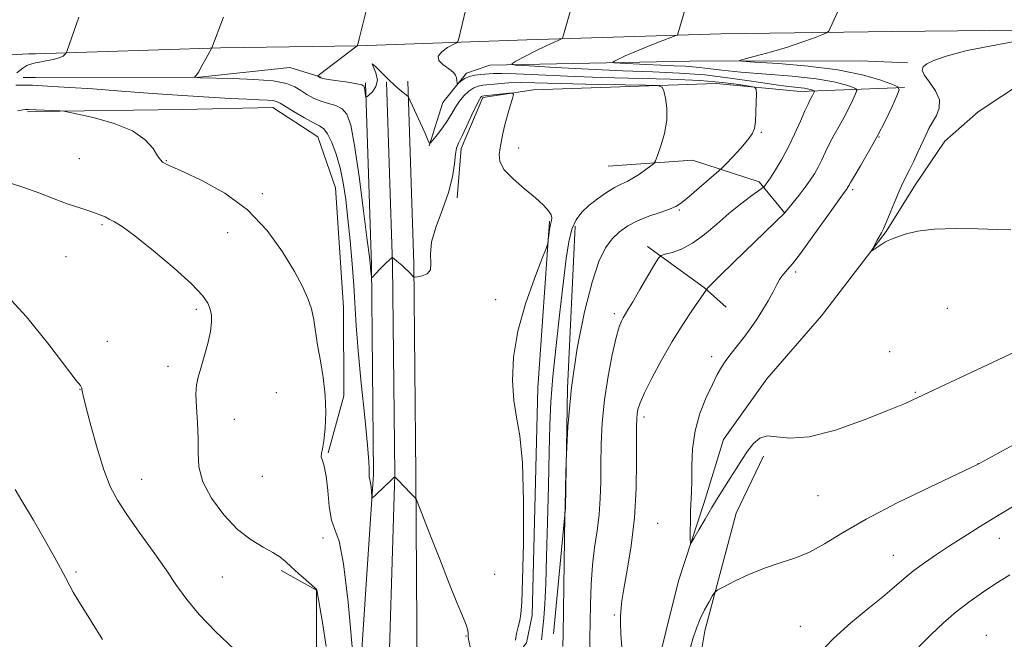
# Model space of a CAD drawing. Extents: x 2157300 to 2160200, y 362300 to 365200.
# Drawn here: x 2158005 to 2158249, y 364038 to 364192 of the extents above; entities that cross this region are included whole.
import ezdxf

# ---------------------------------------------------------------- set-up
doc = ezdxf.new("R2010")
doc.units = 0
doc.header["$MEASUREMENT"] = 0
for name, color, linetype, lineweight in [('DTM HARD BREAKLINE', 7, 'Continuous', 0), ('DTM SPOT ELEVATION', 2, 'Continuous', 13), ('INDEX CONTOUR', 41, 'Continuous', 13), ('INTERMEDIATE CONTOUR', 44, 'Continuous', 0)]:
    doc.layers.add(name, color=color, linetype=linetype, lineweight=lineweight)

msp = doc.modelspace()

# ---------------------------------------------------------------- linework, layer by layer
at = {"layer": 'DTM HARD BREAKLINE'}
for points in [[(2158009.01, 364183.14, 1120.42), (2158054.85, 364184.59, 1117.88), (2158088.89, 364185.1, 1115.99), (2158130.76, 364186.61, 1112.62), (2158178.77, 364188.1, 1109.25), (2158221.44, 364188.63, 1107.25), (2158269.48, 364189.15, 1105.98), (2158334.31, 364189.93, 1104.98), (2158404.33, 364191.45, 1103.93), (2158472.26, 364193.46, 1103.72), (2158511.13, 364193.49, 1102.98), (2158567.61, 364195, 1101.88), (2158632.69, 364196.52, 1101.19), (2158690.61, 364197.55, 1101.72), (2158742.13, 364199.54, 1102.46), (2158817.31, 364201.07, 1101.82), (2158877.97, 364201.61, 1099.35), (2158935.28, 364201.66, 1096.93), (2158997.93, 364201.72, 1096.08), (2159042.92, 364201.28, 1096.72), (2159080.06, 364199.84, 1096.93), (2159131.33, 364201.36, 1097.72)], [(2157814.41, 364191.72, 1130.82), (2157820.82, 364187.59, 1130.42), (2157827.69, 364184.28, 1130), (2157834.91, 364181.84, 1129.56), (2157842.36, 364180.29, 1129.12), (2157849.45, 364179.7, 1128.69), (2157881.52, 364179.16, 1126.66), (2157924.6, 364179.48, 1124.29), (2157978.99, 364181.65, 1121.91), (2158007.3, 364183.09, 1120.51)], [(2158007.3, 364183.09, 1120.51), (2158009.01, 364183.14, 1120.42)], [(2158106.52, 364160.35, 1116.05), (2158109.91, 364171.05, 1114.58), (2158115.74, 364178.34, 1113.63), (2158121.57, 364180.29, 1112.37), (2158171.14, 364181.31, 1108.47), (2158213.42, 364181.35, 1106.73), (2158225.09, 364180.88, 1106.26)], [(2158009, 364177.27, 1119.32), (2158049.64, 364177.31, 1117.95), (2158072, 364179.76, 1116.84), (2158079.77, 364177.34, 1115.89)], [(2158005.9, 364177.27, 1119.42), (2158009, 364177.27, 1119.32)], [(2158136.54, 363760.4, 1115.31), (2158154.02, 363771.59, 1114.68), (2158160.33, 363783.75, 1114.05), (2158165.65, 363808.54, 1113.21), (2158167.09, 363832.84, 1112.79), (2158167.55, 363856.17, 1112.58), (2158168.02, 363874.15, 1112.52), (2158163.62, 363898.45, 1111.73), (2158161.17, 363926.15, 1110.47), (2158159.68, 363956.77, 1109.68), (2158158.69, 363980.58, 1109.1), (2158161.1, 364006.34, 1108.79), (2158162.05, 364027.24, 1108.63), (2158168.34, 364052.52, 1108.31), (2158174.64, 364071.96, 1107.63), (2158179.49, 364087.52, 1106.89), (2158190.17, 364102.6, 1106.63), (2158203.76, 364118.16, 1106.36), (2158219.78, 364139.07, 1105.89), (2158227.06, 364150.75, 1105.47), (2158234.34, 364161.44, 1105.05), (2158242.59, 364168.74, 1104.63), (2158254.25, 364176.53, 1104.31)], [(2158008.68, 363907.93, 1130.32), (2158037.58, 363906.6, 1128.73), (2158054.92, 363908.19, 1127.89), (2158062.36, 363910.53, 1127.47), (2158069.15, 363913.6, 1127.05), (2158075.52, 363917.46, 1126.63), (2158081.38, 363922.06, 1126.21), (2158086.65, 363927.33, 1125.81), (2158091.25, 363933.19, 1125.42), (2158095.11, 363939.56, 1125.05), (2158098.18, 363946.35, 1124.72), (2158100.42, 363953.46, 1124.41), (2158101.78, 363960.72, 1124.15), (2158102.2, 363965.75, 1123.99), (2158103.62, 364016.49, 1122.09), (2158103.25, 364078.88, 1119.78), (2158102.72, 364131.04, 1117.88), (2158101.22, 364176.3, 1115.83)], [(2158008.69, 363915.44, 1130.54), (2158037.41, 363914.12, 1128.93), (2158053.44, 363915.59, 1128.09), (2158059.69, 363917.55, 1127.67), (2158065.65, 363920.25, 1127.25), (2158071.25, 363923.64, 1126.83), (2158076.4, 363927.68, 1126.41), (2158081.03, 363932.31, 1126.01), (2158085.07, 363937.47, 1125.62), (2158088.46, 363943.07, 1125.25), (2158091.16, 363949.04, 1124.92), (2158093.13, 363955.29, 1124.61), (2158094.34, 363961.73, 1124.35), (2158094.71, 363966.17, 1124.19), (2158096.12, 364016.72, 1122.29), (2158098, 364078.93, 1119.98), (2158097.47, 364130.93, 1118.08), (2158095.97, 364176.13, 1116.03)], [(2158008.7, 363922.95, 1130.35), (2158037.24, 363921.64, 1128.73), (2158051.96, 363922.99, 1127.89), (2158057.01, 363924.57, 1127.47), (2158062.15, 363926.9, 1127.05), (2158066.97, 363929.82, 1126.63), (2158071.41, 363933.31, 1126.21), (2158075.4, 363937.3, 1125.81), (2158078.89, 363941.74, 1125.42), (2158081.82, 363946.57, 1125.05), (2158084.14, 363951.72, 1124.72), (2158085.84, 363957.11, 1124.41), (2158086.89, 363962.74, 1124.15), (2158087.22, 363966.59, 1123.99), (2158088.62, 364016.95, 1122.09), (2158092.75, 364078.98, 1119.78), (2158092.22, 364130.82, 1117.88), (2158090.72, 364175.96, 1115.83)], [(2158113.49, 364147.47, 1118.35), (2158114.45, 364159.62, 1118.45), (2158119.79, 364172.26, 1118.29), (2158132.42, 364174.22, 1117.82), (2158177.62, 364175.72, 1115.24), (2158198.52, 364173.79, 1112.66), (2158224.28, 364174.79, 1107.82)], [(2158008.99, 364168.79, 1122.15), (2158045.43, 364169.28, 1121.4), (2158067.79, 364169.79, 1120.71), (2158078.97, 364162.51, 1120.87), (2158083.36, 364149.87, 1121.08), (2158085.33, 364120.23, 1121.4), (2158085.35, 364098.36, 1121.72), (2158081.48, 364084.26, 1121.93)], [(2158007.04, 364168.76, 1122.19), (2158008.99, 364168.79, 1122.15)], [(2158150.91, 364155.28, 1117.05), (2158171.81, 364156.76, 1115.15), (2158188.33, 364151.43, 1112.42), (2158194.66, 364143.66, 1109.99)], [(2158111.19, 364013.82, 1121.03), (2158120.41, 364024.03, 1119.82), (2158130.61, 364037.16, 1117.45), (2158132.06, 364043.97, 1117.56), (2158133.46, 364100.35, 1117.5), (2158136.34, 364141.66, 1118.08)], [(2158142.72, 364140.39, 1115.45), (2158140.77, 364100.3, 1114), (2158140.31, 364070.61, 1113.95), (2158137.37, 364039.42, 1114.7)], [(2158160.65, 364135.36, 1112.52), (2158174.75, 364125.17, 1110.1), (2158180.1, 364120.31, 1109.05)], [(2158170, 364010.95, 1111.05), (2158174.83, 364040.12, 1110.52), (2158182.58, 364069.29, 1108.99), (2158189.37, 364083.39, 1108.73)], [(2158069.84, 364055.09, 1124.35), (2158078.59, 364050.24, 1124.03), (2158078.6, 364037.6, 1125.08), (2158079.13, 363991.43, 1126.14), (2158080.13, 363965.67, 1126.56), (2158072.86, 363943.31, 1127.24), (2158060.23, 363934.07, 1127.93), (2158024.27, 363927.23, 1130.3)]]:
    msp.add_polyline3d(points, dxfattribs=at)
at = {"layer": 'DTM SPOT ELEVATION'}
for p in [(2158188.84, 364163.63, 1113.83), (2158217.95, 364162.51, 1107.98), (2158128.71, 364159.75, 1117.79), (2158019.82, 364157.15, 1122.96), (2158041.39, 364156.6, 1121.92), (2158065.18, 364148.43, 1121.67), (2158211.45, 364149.48, 1107.7), (2158168.5, 364144.4, 1113.83), (2158025.48, 364140.74, 1124.22), (2158056.63, 364138.82, 1122.99), (2158016.53, 364132.89, 1125.09), (2158197.36, 364129.07, 1107.66), (2158123, 364122.21, 1118.32), (2158048.87, 364119.83, 1124.29), (2158152.43, 364118.72, 1112.35), (2158234.9, 364120.02, 1107.04), (2158026.78, 364111.85, 1125.53), (2158220.65, 364109.35, 1107.3), (2158176.54, 364108.1, 1108.4), (2158041.82, 364105.66, 1124.46), (2158020.01, 364099.95, 1126.03), (2158068.68, 364099.17, 1122.88), (2158226.99, 364099.23, 1107.87), (2158058.23, 364092.51, 1123.29), (2158159.8, 364093.13, 1109.57), (2158242.51, 364081.57, 1109.98), (2158035.33, 364077.7, 1125.22), (2158065.17, 364078.39, 1122.44), (2158202.86, 364073.64, 1108.98), (2158163.12, 364066.77, 1108.88), (2158080.21, 364063.17, 1122.33), (2158247.79, 364063.06, 1112.76), (2158221.57, 364058.87, 1111.19), (2158019.05, 364054.71, 1127.73), (2158055.24, 364053.49, 1125.06), (2158122.73, 364054.16, 1119.25), (2158152.38, 364044.04, 1110.21), (2158198.48, 364041.29, 1111.18), (2158115.67, 364038.85, 1120.08), (2158244.56, 364039.02, 1115.32)]:
    msp.add_point(p, dxfattribs=at)
at = {"layer": 'INDEX CONTOUR'}
for points in [[(2158154.365, 364035.151, 1110), (2158154.045, 364039.354, 1110), (2158153.934, 364042.134, 1110), (2158153.971, 364043.804, 1110), (2158154.054, 364044.891, 1110), (2158154.119, 364045.943, 1110), (2158154.296, 364047.598, 1110), (2158154.755, 364050.519, 1110), (2158155.586, 364055.169, 1110), (2158156.564, 364061.226, 1110), (2158157.381, 364068.17, 1110), (2158157.809, 364075.423, 1110), (2158157.938, 364082.166, 1110), (2158157.927, 364090.883, 1110), (2158157.964, 364092.749, 1110), (2158158.06, 364093.885, 1110), (2158158.266, 364095.005, 1110), (2158158.794, 364096.598, 1110), (2158159.894, 364099.097, 1110), (2158161.73, 364102.766, 1110), (2158164.113, 364107.196, 1110), (2158166.769, 364111.81, 1110), (2158169.419, 364116.079, 1110), (2158171.782, 364119.668, 1110), (2158175.329, 364124.811, 1110), (2158175.523, 364125.044, 1110), (2158176.368, 364125.918, 1110), (2158178.469, 364128.001, 1110), (2158182.133, 364131.579, 1110), (2158194.666, 364143.733, 1110), (2158196.741, 364146.256, 1110), (2158198.232, 364148.108, 1110), (2158199.723, 364150.034, 1110), (2158200.973, 364151.776, 1110), (2158202.007, 364153.4, 1110), (2158202.917, 364155.057, 1110), (2158203.791, 364156.86, 1110), (2158204.703, 364158.808, 1110), (2158205.725, 364160.863, 1110), (2158206.898, 364162.997, 1110), (2158208.155, 364165.191, 1110), (2158209.398, 364167.435, 1110), (2158210.533, 364169.673, 1110), (2158211.48, 364171.678, 1110), (2158212.158, 364173.179, 1110), (2158212.477, 364174.013, 1110), (2158212.289, 364174.437, 1110), (2158211.432, 364174.813, 1110), (2158209.715, 364175.418, 1110), (2158206.829, 364176.179, 1110), (2158202.438, 364176.938, 1110), (2158196.458, 364177.571, 1110), (2158183.727, 364178.581, 1110), (2158179.065, 364179.055, 1110), (2158175.581, 364179.485, 1110), (2158172.727, 364179.817, 1110), (2158170.008, 364180.017, 1110), (2158167.146, 364180.139, 1110), (2158163.919, 364180.259, 1110), (2158160.252, 364180.431, 1110), (2158153.879, 364180.783, 1110), (2158152.369, 364180.887, 1110), (2158151.999, 364181.021, 1110), (2158152.453, 364181.302, 1110), (2158153.483, 364181.824, 1110), (2158155.12, 364182.6, 1110), (2158157.465, 364183.622, 1110), (2158160.483, 364184.844, 1110), (2158163.602, 364186.058, 1110), (2158167.504, 364187.558, 1110), (2158168.039, 364187.835, 1110), (2158168.175, 364188.086, 1110), (2158170.611, 364196.51, 1110)], [(2158004.352, 364178.386, 1120), (2158005.814, 364179.522, 1120), (2158006.857, 364180.193, 1120), (2158007.517, 364180.492, 1120), (2158008.371, 364180.706, 1120), (2158008.971, 364180.845, 1120), (2158009.995, 364181.057, 1120), (2158011.565, 364181.362, 1120), (2158013.343, 364181.737, 1120), (2158014.879, 364182.146, 1120), (2158015.83, 364182.552, 1120), (2158016.294, 364182.908, 1120), (2158016.478, 364183.175, 1120), (2158016.572, 364183.363, 1120), (2158016.711, 364183.723, 1120), (2158019.757, 364192.158, 1120)], [(2158116.847, 364035.453, 1120), (2158116.303, 364038.083, 1120), (2158116.2, 364038.665, 1120), (2158116.181, 364038.969, 1120), (2158116.206, 364039.196, 1120), (2158116.223, 364039.553, 1120), (2158116.094, 364040.284, 1120), (2158115.658, 364041.64, 1120), (2158114.782, 364043.869, 1120), (2158113.412, 364047.209, 1120), (2158111.511, 364051.894, 1120), (2158109.139, 364057.887, 1120), (2158106.726, 364064.065, 1120), (2158103.729, 364071.785, 1120), (2158103.308, 364072.818, 1120), (2158103.175, 364073.02, 1120), (2158103.008, 364073.155, 1120), (2158102.644, 364073.49, 1120), (2158101.962, 364074.176, 1120), (2158098.757, 364077.565, 1120), (2158098.182, 364078.116, 1120), (2158097.769, 364078.12, 1120), (2158097.161, 364077.58, 1120), (2158094.871, 364075.334, 1120), (2158093.754, 364074.259, 1120), (2158093.03, 364073.594, 1120), (2158092.646, 364073.273, 1120), (2158092.471, 364073.147, 1120), (2158092.389, 364073.122, 1120), (2158092.345, 364073.293, 1120), (2158092.227, 364074.737, 1120), (2158092.128, 364075.834, 1120), (2158092.015, 364076.776, 1120), (2158091.902, 364077.332, 1120), (2158091.714, 364077.913, 1120), (2158091.661, 364078.337, 1120), (2158091.641, 364078.884, 1120), (2158091.661, 364079.479, 1120), (2158091.697, 364080.246, 1120), (2158091.621, 364082.108, 1120), (2158091.278, 364086.187, 1120), (2158090.581, 364093.112, 1120), (2158089.719, 364101.515, 1120), (2158088.948, 364109.536, 1120), (2158088.454, 364115.796, 1120), (2158087.843, 364125.685, 1120), (2158087.431, 364131.099, 1120), (2158086.927, 364136.798, 1120), (2158086.391, 364142.24, 1120), (2158085.855, 364147.004, 1120), (2158085.249, 364151.152, 1120), (2158084.474, 364154.87, 1120), (2158083.476, 364158.269, 1120), (2158082.374, 364161.159, 1120), (2158081.329, 364163.277, 1120), (2158080.42, 364164.495, 1120), (2158079.373, 364165.227, 1120), (2158077.832, 364166.023, 1120), (2158075.6, 364167.276, 1120), (2158073.115, 364168.751, 1120), (2158069.619, 364170.886, 1120), (2158068.726, 364171.319, 1120), (2158067.821, 364171.517, 1120), (2158066.464, 364171.628, 1120), (2158064.387, 364171.721, 1120), (2158061.364, 364171.843, 1120), (2158057.21, 364172.039, 1120), (2158051.895, 364172.336, 1120), (2158045.431, 364172.756, 1120), (2158037.975, 364173.3, 1120), (2158030.274, 364173.884, 1120), (2158023.219, 364174.404, 1120), (2158017.53, 364174.779, 1120), (2158013.239, 364175.028, 1120), (2158008.208, 364175.31, 1120), (2158006.828, 364175.376, 1120), (2158005.561, 364175.379, 1120), (2158004.089, 364175.352, 1120)], [(2158268.61, 364095.688, 1110), (2158242.222, 364081.262, 1110), (2158240.795, 364080.577, 1110), (2158230.569, 364075.745, 1110), (2158222.519, 364071.832, 1110), (2158214.829, 364067.855, 1110), (2158208.926, 364064.438, 1110), (2158204.496, 364061.699, 1110), (2158200.788, 364059.628, 1110), (2158197.169, 364058.154, 1110), (2158193.474, 364056.967, 1110), (2158189.657, 364055.698, 1110), (2158185.764, 364054.1, 1110), (2158182.219, 364052.435, 1110), (2158179.539, 364051.091, 1110), (2158178.053, 364050.304, 1110), (2158177.335, 364049.728, 1110), (2158176.77, 364048.869, 1110), (2158175.885, 364047.36, 1110), (2158174.772, 364045.353, 1110), (2158173.665, 364043.127, 1110), (2158172.73, 364040.836, 1110), (2158171.853, 364038.136, 1110), (2158170.851, 364034.56, 1110)]]:
    msp.add_polyline3d(points, dxfattribs=at)
at = {"layer": 'INTERMEDIATE CONTOUR'}
for points in [[(2158252.996, 364109.813, 1108), (2158227.637, 364097.954, 1108), (2158224.435, 364096.507, 1108), (2158220.362, 364094.798, 1108), (2158214.287, 364092.394, 1108), (2158207.214, 364089.903, 1108), (2158200.681, 364088.195, 1108), (2158195.873, 364087.843, 1108), (2158192.587, 364088.246, 1108), (2158190.268, 364088.502, 1108), (2158188.432, 364087.911, 1108), (2158186.866, 364086.546, 1108), (2158185.429, 364084.678, 1108), (2158184.002, 364082.546, 1108), (2158182.565, 364080.277, 1108), (2158181.124, 364077.966, 1108), (2158178.179, 364073.295, 1108), (2158176.589, 364070.7, 1108), (2158174.909, 364067.853, 1108), (2158173.343, 364065.132, 1108), (2158172.143, 364063.024, 1108), (2158171.488, 364061.925, 1108), (2158171.247, 364061.89, 1108), (2158171.215, 364062.889, 1108), (2158171.222, 364064.821, 1108), (2158171.252, 364067.295, 1108), (2158171.324, 364069.846, 1108), (2158171.568, 364074.527, 1108), (2158171.634, 364077.376, 1108), (2158171.639, 364081.015, 1108), (2158171.806, 364085.228, 1108), (2158172.412, 364089.67, 1108), (2158173.627, 364094.006, 1108), (2158175.184, 364097.949, 1108), (2158176.707, 364101.216, 1108), (2158177.921, 364103.636, 1108), (2158178.957, 364105.478, 1108), (2158180.045, 364107.117, 1108), (2158181.363, 364108.864, 1108), (2158184.472, 364112.804, 1108), (2158186.086, 364114.964, 1108), (2158187.661, 364117.226, 1108), (2158189.158, 364119.573, 1108), (2158190.534, 364121.95, 1108), (2158191.729, 364124.156, 1108), (2158192.684, 364125.951, 1108), (2158193.371, 364127.178, 1108), (2158193.919, 364128.01, 1108), (2158194.49, 364128.706, 1108), (2158195.27, 364129.562, 1108), (2158196.528, 364131.048, 1108), (2158198.554, 364133.673, 1108), (2158201.46, 364137.669, 1108), (2158204.644, 364142.148, 1108), (2158208.921, 364148.19, 1108), (2158210.084, 364149.779, 1108), (2158210.218, 364149.991, 1108), (2158210.492, 364150.509, 1108), (2158210.898, 364151.227, 1108), (2158211.814, 364152.755, 1108), (2158213.396, 364155.358, 1108), (2158215.424, 364158.785, 1108), (2158217.576, 364162.656, 1108), (2158219.566, 364166.577, 1108), (2158221.223, 364170.089, 1108), (2158222.413, 364172.72, 1108), (2158222.972, 364174.181, 1108), (2158222.642, 364174.923, 1108), (2158221.14, 364175.582, 1108), (2158218.221, 364176.637, 1108), (2158213.793, 364177.935, 1108), (2158207.8, 364179.166, 1108), (2158200.457, 364180.084, 1108), (2158193.06, 364180.691, 1108), (2158187.172, 364181.056, 1108), (2158184.01, 364181.263, 1108), (2158183.394, 364181.48, 1108), (2158184.793, 364181.893, 1108), (2158187.664, 364182.635, 1108), (2158191.381, 364183.642, 1108), (2158195.305, 364184.793, 1108), (2158198.866, 364185.968, 1108), (2158201.786, 364187.025, 1108), (2158203.859, 364187.818, 1108), (2158204.988, 364188.289, 1108), (2158205.523, 364188.719, 1108), (2158205.921, 364189.479, 1108), (2158209.371, 364197.023, 1108)], [(2158134.394, 364037.896, 1116), (2158134.499, 364039.329, 1116), (2158134.698, 364040.961, 1116), (2158134.937, 364043.298, 1116), (2158135.174, 364046.802, 1116), (2158135.404, 364051.789, 1116), (2158135.635, 364058.533, 1116), (2158135.868, 364067.031, 1116), (2158136.087, 364076.154, 1116), (2158136.273, 364084.491, 1116), (2158136.431, 364091.093, 1116), (2158136.678, 364096.853, 1116), (2158137.16, 364103.124, 1116), (2158137.96, 364110.817, 1116), (2158138.919, 364119.074, 1116), (2158140.514, 364132.374, 1116), (2158141.135, 364136.569, 1116), (2158141.886, 364139.63, 1116), (2158142.939, 364141.971, 1116), (2158144.343, 364143.868, 1116), (2158146.116, 364145.559, 1116), (2158148.226, 364147.216, 1116), (2158150.44, 364148.745, 1116), (2158152.475, 364149.982, 1116), (2158154.136, 364150.837, 1116), (2158155.576, 364151.513, 1116), (2158157.035, 364152.282, 1116), (2158158.663, 364153.323, 1116), (2158160.249, 364154.447, 1116), (2158161.491, 364155.37, 1116), (2158162.197, 364155.95, 1116), (2158162.619, 364156.616, 1116), (2158163.117, 364157.938, 1116), (2158163.932, 364160.305, 1116), (2158164.816, 364163.383, 1116), (2158165.397, 364166.654, 1116), (2158165.419, 364169.658, 1116), (2158165.071, 364172.145, 1116), (2158164.655, 364173.921, 1116), (2158164.259, 364174.877, 1116), (2158163.116, 364175.244, 1116), (2158160.247, 364175.332, 1116), (2158155.068, 364175.403, 1116), (2158148.574, 364175.511, 1116), (2158142.155, 364175.654, 1116), (2158132.739, 364175.958, 1116), (2158129.27, 364175.992, 1116), (2158126.199, 364175.883, 1116), (2158123.547, 364175.688, 1116), (2158119.855, 364175.342, 1116), (2158118.657, 364175.113, 1116), (2158117.562, 364174.644, 1116), (2158116.372, 364173.819, 1116), (2158115.151, 364172.69, 1116), (2158114.024, 364171.359, 1116), (2158113.067, 364169.906, 1116), (2158112.154, 364168.329, 1116), (2158111.105, 364166.609, 1116), (2158109.82, 364164.772, 1116), (2158108.509, 364163.055, 1116), (2158107.458, 364161.738, 1116), (2158106.871, 364161.037, 1116), (2158106.601, 364160.913, 1116), (2158106.415, 364161.257, 1116), (2158106.114, 364161.995, 1116), (2158105.616, 364163.17, 1116), (2158104.874, 364164.859, 1116), (2158103.885, 364167.042, 1116), (2158101.349, 364172.51, 1116), (2158101.276, 364172.601, 1116), (2158099.346, 364174.134, 1116), (2158098.033, 364175.248, 1116), (2158096.438, 364176.725, 1116), (2158093.205, 364179.98, 1116), (2158092.43, 364180.614, 1116), (2158092.637, 364179.96, 1116), (2158093.303, 364178.414, 1116), (2158093.706, 364176.582, 1116), (2158093.326, 364174.974, 1116), (2158092.45, 364173.722, 1116), (2158091.567, 364172.865, 1116), (2158091.056, 364172.427, 1116), (2158090.853, 364172.384, 1116), (2158090.784, 364172.7, 1116), (2158090.516, 364174.697, 1116), (2158090.375, 364175.129, 1116), (2158089.863, 364175.416, 1116), (2158088.587, 364175.692, 1116), (2158086.349, 364176.055, 1116), (2158081.472, 364176.787, 1116), (2158080.174, 364176.999, 1116), (2158079.627, 364177.122, 1116), (2158079.435, 364177.217, 1116), (2158078.975, 364177.545, 1116), (2158078.962, 364177.645, 1116), (2158079.359, 364177.984, 1116), (2158088.71, 364185.097, 1116), (2158088.786, 364185.317, 1116), (2158088.915, 364185.782, 1116), (2158089.187, 364186.833, 1116), (2158090.997, 364194.104, 1116)], [(2158139.685, 364036.306, 1114), (2158139.695, 364039.318, 1114), (2158140.128, 364068.816, 1114), (2158140.202, 364070.634, 1114), (2158140.303, 364075.776, 1114), (2158140.462, 364082.197, 1114), (2158140.881, 364090.753, 1114), (2158141.759, 364100.413, 1114), (2158143.214, 364110.181, 1114), (2158145.028, 364119.172, 1114), (2158146.902, 364126.535, 1114), (2158148.608, 364131.679, 1114), (2158150.212, 364135.032, 1114), (2158151.85, 364137.288, 1114), (2158153.654, 364139.036, 1114), (2158155.727, 364140.48, 1114), (2158158.173, 364141.725, 1114), (2158160.99, 364142.848, 1114), (2158163.798, 364143.83, 1114), (2158166.113, 364144.626, 1114), (2158167.643, 364145.257, 1114), (2158168.84, 364146.01, 1114), (2158170.341, 364147.243, 1114), (2158178.332, 364154.145, 1114), (2158179.097, 364154.869, 1114), (2158180.082, 364155.887, 1114), (2158181.74, 364157.628, 1114), (2158183.722, 364159.762, 1114), (2158185.474, 364161.764, 1114), (2158186.575, 364163.281, 1114), (2158187.131, 364164.634, 1114), (2158187.377, 364166.315, 1114), (2158187.513, 364168.626, 1114), (2158187.593, 364171.124, 1114), (2158187.635, 364173.175, 1114), (2158187.586, 364174.325, 1114), (2158187.109, 364174.829, 1114), (2158185.793, 364175.118, 1114), (2158183.263, 364175.53, 1114), (2158179.27, 364176.027, 1114), (2158173.606, 364176.481, 1114), (2158166.227, 364176.796, 1114), (2158149.034, 364177.281, 1114), (2158140.789, 364177.607, 1114), (2158133.625, 364177.941, 1114), (2158128.097, 364178.182, 1114), (2158124.534, 364178.257, 1114), (2158122.384, 364178.209, 1114), (2158119.359, 364178.001, 1114), (2158117.846, 364177.827, 1114), (2158116.466, 364177.501, 1114), (2158115.333, 364176.981, 1114), (2158114.476, 364176.389, 1114), (2158113.596, 364175.633, 1114), (2158113.477, 364175.639, 1114), (2158113.441, 364175.917, 1114), (2158113.394, 364176.449, 1114), (2158113.275, 364177.126, 1114), (2158113.032, 364177.815, 1114), (2158112.612, 364178.421, 1114), (2158111.966, 364179.007, 1114), (2158109.899, 364180.503, 1114), (2158108.96, 364181.471, 1114), (2158108.761, 364182.536, 1114), (2158109.631, 364183.636, 1114), (2158111.098, 364184.641, 1114), (2158113.286, 364185.839, 1114), (2158113.616, 364186.143, 1114), (2158113.76, 364186.577, 1114), (2158115.601, 364194.147, 1114)], [(2158146.022, 364020.885, 1112), (2158146.469, 364046.657, 1112), (2158146.645, 364051.749, 1112), (2158146.982, 364056.393, 1112), (2158147.526, 364060.769, 1112), (2158148.143, 364064.951, 1112), (2158148.654, 364068.987, 1112), (2158148.927, 364072.955, 1112), (2158149.026, 364077.039, 1112), (2158149.065, 364081.457, 1112), (2158149.157, 364086.367, 1112), (2158149.418, 364091.717, 1112), (2158149.965, 364097.398, 1112), (2158150.855, 364103.208, 1112), (2158151.91, 364108.567, 1112), (2158152.893, 364112.806, 1112), (2158153.624, 364115.459, 1112), (2158154.153, 364116.902, 1112), (2158154.588, 364117.723, 1112), (2158155.776, 364119.641, 1112), (2158156.976, 364121.64, 1112), (2158158.765, 364124.691, 1112), (2158162.383, 364130.929, 1112), (2158163.344, 364132.517, 1112), (2158164.021, 364133.175, 1112), (2158164.994, 364133.47, 1112), (2158166.706, 364133.902, 1112), (2158169.061, 364134.738, 1112), (2158171.819, 364136.18, 1112), (2158174.769, 364138.334, 1112), (2158177.796, 364140.915, 1112), (2158180.81, 364143.54, 1112), (2158183.687, 364145.872, 1112), (2158186.182, 364147.757, 1112), (2158189.012, 364149.796, 1112), (2158189.419, 364150.108, 1112), (2158189.585, 364150.282, 1112), (2158189.819, 364150.578, 1112), (2158190.282, 364151.219, 1112), (2158191.094, 364152.42, 1112), (2158192.327, 364154.336, 1112), (2158193.855, 364156.88, 1112), (2158195.498, 364159.906, 1112), (2158197.09, 364163.212, 1112), (2158198.508, 364166.388, 1112), (2158199.635, 364168.971, 1112), (2158200.401, 364170.634, 1112), (2158200.886, 364171.597, 1112), (2158201.219, 364172.214, 1112), (2158201.501, 364172.768, 1112), (2158201.904, 364173.639, 1112), (2158201.983, 364173.845, 1112), (2158201.936, 364173.951, 1112), (2158201.724, 364174.044, 1112), (2158201.298, 364174.194, 1112), (2158200.582, 364174.382, 1112), (2158199.492, 364174.571, 1112), (2158195.495, 364175.01, 1112), (2158191.921, 364175.487, 1112), (2158186.977, 364176.247, 1112), (2158181.08, 364177.117, 1112), (2158174.801, 364177.865, 1112), (2158168.528, 364178.327, 1112), (2158161.926, 364178.609, 1112), (2158154.48, 364178.886, 1112), (2158146.02, 364179.282, 1112), (2158137.775, 364179.725, 1112), (2158131.314, 364180.095, 1112), (2158127.832, 364180.334, 1112), (2158126.979, 364180.643, 1112), (2158128.026, 364181.292, 1112), (2158130.251, 364182.439, 1112), (2158132.97, 364183.826, 1112), (2158135.506, 364185.091, 1112), (2158137.328, 364185.951, 1112), (2158138.474, 364186.449, 1112), (2158139.126, 364186.706, 1112), (2158139.467, 364186.875, 1112), (2158139.672, 364187.223, 1112), (2158139.92, 364188.05, 1112), (2158142.065, 364195.617, 1112)], [(2158127.897, 364037.874, 1118), (2158128.171, 364039.463, 1118), (2158128.579, 364041.136, 1118), (2158128.985, 364042.74, 1118), (2158129.281, 364044.387, 1118), (2158129.495, 364047.255, 1118), (2158129.686, 364052.787, 1118), (2158129.875, 364061.761, 1118), (2158129.928, 364072.289, 1118), (2158129.674, 364081.813, 1118), (2158129.018, 364088.46, 1118), (2158128.183, 364093.086, 1118), (2158127.469, 364097.233, 1118), (2158127.158, 364102.152, 1118), (2158127.449, 364107.935, 1118), (2158128.518, 364114.387, 1118), (2158130.407, 364121.179, 1118), (2158132.606, 364127.46, 1118), (2158134.466, 364132.248, 1118), (2158135.509, 364134.897, 1118), (2158135.917, 364136.104, 1118), (2158136.042, 364136.905, 1118), (2158136.171, 364138.1, 1118), (2158136.358, 364139.545, 1118), (2158136.592, 364140.861, 1118), (2158136.838, 364141.779, 1118), (2158136.955, 364142.464, 1118), (2158136.776, 364143.191, 1118), (2158136.137, 364144.197, 1118), (2158134.893, 364145.582, 1118), (2158132.902, 364147.411, 1118), (2158130.174, 364149.683, 1118), (2158127.31, 364152.147, 1118), (2158125.07, 364154.49, 1118), (2158124.003, 364156.477, 1118), (2158123.84, 364158.199, 1118), (2158124.11, 364159.831, 1118), (2158124.788, 364163.4, 1118), (2158125.268, 364165.532, 1118), (2158125.911, 364167.93, 1118), (2158126.592, 364170.249, 1118), (2158127.146, 364172.059, 1118), (2158127.406, 364173.046, 1118), (2158127.186, 364173.377, 1118), (2158126.299, 364173.333, 1118), (2158120.127, 364172.685, 1118), (2158119.688, 364172.626, 1118), (2158119.508, 364172.562, 1118), (2158119.327, 364172.392, 1118), (2158118.964, 364171.79, 1118), (2158118.255, 364170.375, 1118), (2158117.119, 364167.958, 1118), (2158115.797, 364165.117, 1118), (2158114.612, 364162.62, 1118), (2158113.809, 364160.99, 1118), (2158113.329, 364159.765, 1118), (2158113.034, 364158.234, 1118), (2158112.767, 364155.84, 1118), (2158112.292, 364152.625, 1118), (2158111.358, 364148.784, 1118), (2158109.852, 364144.554, 1118), (2158108.231, 364140.318, 1118), (2158107.093, 364136.5, 1118), (2158106.827, 364133.444, 1118), (2158106.975, 364131.162, 1118), (2158106.871, 364129.585, 1118), (2158106.044, 364128.624, 1118), (2158104.806, 364128.12, 1118), (2158103.67, 364127.893, 1118), (2158103.023, 364127.791, 1118), (2158102.772, 364127.767, 1118), (2158102.703, 364127.798, 1118), (2158101.369, 364129.153, 1118), (2158100.559, 364129.953, 1118), (2158099.722, 364130.75, 1118), (2158098.971, 364131.422, 1118), (2158097.443, 364132.669, 1118), (2158097.408, 364132.675, 1118), (2158097.312, 364132.604, 1118), (2158096.624, 364131.993, 1118), (2158095.984, 364131.402, 1118), (2158095.191, 364130.631, 1118), (2158094.297, 364129.718, 1118), (2158092.406, 364127.725, 1118), (2158092.26, 364127.678, 1118), (2158092.212, 364127.923, 1118), (2158092.009, 364129.947, 1118), (2158091.972, 364130.529, 1118), (2158091.923, 364131.039, 1118), (2158091.717, 364132.787, 1118), (2158091.202, 364136.962, 1118), (2158090.295, 364144.18, 1118), (2158089.164, 364152.748, 1118), (2158088.043, 364160.401, 1118), (2158087.087, 364165.4, 1118), (2158086.139, 364168.125, 1118), (2158084.959, 364169.485, 1118), (2158083.384, 364170.275, 1118), (2158081.547, 364170.839, 1118), (2158079.652, 364171.405, 1118), (2158077.868, 364172.151, 1118), (2158076.224, 364173.044, 1118), (2158074.712, 364173.995, 1118), (2158073.214, 364174.922, 1118), (2158071.169, 364175.743, 1118), (2158067.908, 364176.382, 1118), (2158063.102, 364176.788, 1118), (2158057.793, 364177.006, 1118), (2158049.784, 364177.189, 1118), (2158048.198, 364177.314, 1118), (2158048.267, 364177.328, 1118), (2158048.428, 364177.396, 1118), (2158048.76, 364177.733, 1118), (2158049.352, 364178.59, 1118), (2158050.241, 364180.093, 1118), (2158051.224, 364181.85, 1118), (2158052.708, 364184.589, 1118), (2158055.538, 364192.164, 1118)], [(2158250.637, 364139.542, 1106), (2158247.392, 364139.599, 1106), (2158242.593, 364139.756, 1106), (2158237.011, 364139.853, 1106), (2158231.701, 364139.691, 1106), (2158227.515, 364139.147, 1106), (2158224.478, 364138.395, 1106), (2158222.41, 364137.686, 1106), (2158221.102, 364137.199, 1106), (2158220.231, 364136.831, 1106), (2158219.441, 364136.405, 1106), (2158218.479, 364135.806, 1106), (2158216.234, 364134.33, 1106), (2158216.171, 364134.403, 1106), (2158216.423, 364134.888, 1106), (2158217.543, 364136.902, 1106), (2158218.631, 364138.776, 1106), (2158219.125, 364139.735, 1106), (2158219.805, 364141.285, 1106), (2158220.776, 364143.704, 1106), (2158221.898, 364146.532, 1106), (2158222.968, 364149.121, 1106), (2158223.845, 364151.019, 1106), (2158225.487, 364154.195, 1106), (2158226.524, 364156.343, 1106), (2158227.642, 364158.758, 1106), (2158229.559, 364162.991, 1106), (2158230.353, 364164.635, 1106), (2158231.219, 364166.199, 1106), (2158232.2, 364167.86, 1106), (2158232.932, 364169.685, 1106), (2158232.946, 364171.719, 1106), (2158231.966, 364173.948, 1106), (2158230.489, 364176.114, 1106), (2158229.205, 364177.902, 1106), (2158228.672, 364179.098, 1106), (2158228.924, 364179.9, 1106), (2158229.864, 364180.605, 1106), (2158231.544, 364181.467, 1106), (2158234.615, 364182.557, 1106), (2158239.877, 364183.897, 1106), (2158247.625, 364185.458, 1106), (2158256.132, 364186.993, 1106)], [(2158087.469, 364036.169, 1122), (2158086.47, 364047.235, 1122), (2158085.338, 364056.742, 1122), (2158084.194, 364062.33, 1122), (2158083.151, 364065.229, 1122), (2158082.324, 364067.567, 1122), (2158081.778, 364070.953, 1122), (2158081.396, 364074.923, 1122), (2158081.018, 364078.491, 1122), (2158080.535, 364080.909, 1122), (2158080.068, 364082.367, 1122), (2158079.792, 364083.291, 1122), (2158079.834, 364084.11, 1122), (2158080.1, 364085.275, 1122), (2158080.452, 364087.241, 1122), (2158080.753, 364090.315, 1122), (2158080.886, 364094.223, 1122), (2158080.737, 364098.545, 1122), (2158080.248, 364102.903, 1122), (2158079.569, 364107.082, 1122), (2158078.901, 364110.913, 1122), (2158077.925, 364117.233, 1122), (2158077.354, 364119.921, 1122), (2158076.503, 364122.518, 1122), (2158075.167, 364125.448, 1122), (2158073.134, 364129.192, 1122), (2158070.22, 364134.024, 1122), (2158066.364, 364139.368, 1122), (2158061.533, 364144.438, 1122), (2158055.874, 364148.585, 1122), (2158050.241, 364151.713, 1122), (2158045.666, 364153.86, 1122), (2158041.546, 364155.728, 1122), (2158040.934, 364156.018, 1122), (2158040.478, 364156.283, 1122), (2158039.953, 364156.807, 1122), (2158039.223, 364157.872, 1122), (2158038.103, 364159.641, 1122), (2158036.197, 364161.82, 1122), (2158033.055, 364163.998, 1122), (2158028.517, 364165.83, 1122), (2158023.572, 364167.23, 1122), (2158019.495, 364168.176, 1122), (2158017.186, 364168.679, 1122), (2158016.037, 364168.878, 1122), (2158015.063, 364168.947, 1122), (2158007.163, 364169.326, 1122), (2158006.914, 364169.326, 1122), (2158006.532, 364169.307, 1122), (2158005.838, 364169.24, 1122), (2158004.545, 364168.996, 1122)], [(2158081.006, 364036.274, 1124), (2158080.062, 364042.231, 1124), (2158078.687, 364050.327, 1124), (2158078.623, 364050.454, 1124), (2158078.301, 364050.752, 1124), (2158075.977, 364052.752, 1124), (2158074.135, 364054.364, 1124), (2158072.358, 364055.965, 1124), (2158070.923, 364057.3, 1124), (2158069.546, 364058.45, 1124), (2158067.805, 364059.582, 1124), (2158065.386, 364060.89, 1124), (2158062.401, 364062.676, 1124), (2158059.072, 364065.27, 1124), (2158055.668, 364068.849, 1124), (2158052.632, 364072.987, 1124), (2158050.461, 364077.106, 1124), (2158049.47, 364080.784, 1124), (2158049.277, 364084.225, 1124), (2158049.32, 364087.79, 1124), (2158049.168, 364091.691, 1124), (2158048.908, 364095.54, 1124), (2158048.755, 364098.799, 1124), (2158048.883, 364101.135, 1124), (2158049.297, 364103.036, 1124), (2158049.963, 364105.192, 1124), (2158050.814, 364108.082, 1124), (2158051.671, 364111.325, 1124), (2158052.324, 364114.327, 1124), (2158052.613, 364116.639, 1124), (2158052.57, 364118.389, 1124), (2158052.277, 364119.855, 1124), (2158051.703, 364121.339, 1124), (2158050.364, 364123.266, 1124), (2158047.664, 364126.089, 1124), (2158043.31, 364130.02, 1124), (2158038.225, 364134.313, 1124), (2158033.636, 364137.985, 1124), (2158030.477, 364140.299, 1124), (2158028.523, 364141.522, 1124), (2158027.257, 364142.172, 1124), (2158026.218, 364142.683, 1124), (2158025.152, 364143.17, 1124), (2158023.864, 364143.664, 1124), (2158022.172, 364144.211, 1124), (2158019.956, 364144.911, 1124), (2158017.108, 364145.884, 1124), (2158013.612, 364147.185, 1124), (2158009.797, 364148.638, 1124), (2158006.08, 364150.01, 1124), (2158002.796, 364151.098, 1124)], [(2158058.184, 364035.601, 1126), (2158053.672, 364039.929, 1126), (2158049.581, 364044.191, 1126), (2158046.486, 364047.903, 1126), (2158043.96, 364051.409, 1126), (2158041.33, 364055.26, 1126), (2158038.127, 364059.803, 1126), (2158034.706, 364064.587, 1126), (2158031.629, 364068.961, 1126), (2158029.304, 364072.528, 1126), (2158027.525, 364075.92, 1126), (2158025.935, 364080.028, 1126), (2158024.277, 364085.376, 1126), (2158022.709, 364091.031, 1126), (2158021.488, 364095.697, 1126), (2158020.798, 364098.418, 1126), (2158020.518, 364099.605, 1126), (2158020.45, 364100.004, 1126), (2158020.427, 364100.243, 1126), (2158020.396, 364100.447, 1126), (2158020.332, 364100.619, 1126), (2158020.098, 364100.926, 1126), (2158019.104, 364102.191, 1126), (2158012.291, 364111.086, 1126), (2158006.772, 364117.921, 1126), (2158001.086, 364124.121, 1126)], [(2158025.601, 364037.997, 1128), (2158023.063, 364042.093, 1128), (2158019.456, 364047.836, 1128), (2158018.326, 364049.724, 1128), (2158017.474, 364051.327, 1128), (2158016.425, 364053.383, 1128), (2158014.623, 364056.73, 1128), (2158011.754, 364061.819, 1128), (2158008.464, 364067.533, 1128), (2158005.638, 364072.36, 1128), (2158003.94, 364075.173, 1128)], [(2158252.328, 364071.62, 1112), (2158247.338, 364068.628, 1112), (2158242.904, 364065.914, 1112), (2158238.994, 364063.464, 1112), (2158235.469, 364061.204, 1112), (2158232.221, 364059.068, 1112), (2158229.259, 364057.027, 1112), (2158226.619, 364055.063, 1112), (2158224.262, 364053.124, 1112), (2158221.839, 364051.03, 1112), (2158218.924, 364048.569, 1112), (2158215.23, 364045.579, 1112), (2158211.029, 364042.097, 1112), (2158206.737, 364038.213, 1112), (2158202.72, 364034.102, 1112)], [(2158250.385, 364054.038, 1114), (2158246.73, 364051.682, 1114), (2158243.367, 364049.458, 1114), (2158240.209, 364047.237, 1114), (2158237.122, 364044.847, 1114), (2158234.006, 364042.159, 1114), (2158230.895, 364039.243, 1114), (2158227.845, 364036.217, 1114)]]:
    msp.add_polyline3d(points, dxfattribs=at)

doc.saveas('drawing.dxf')
